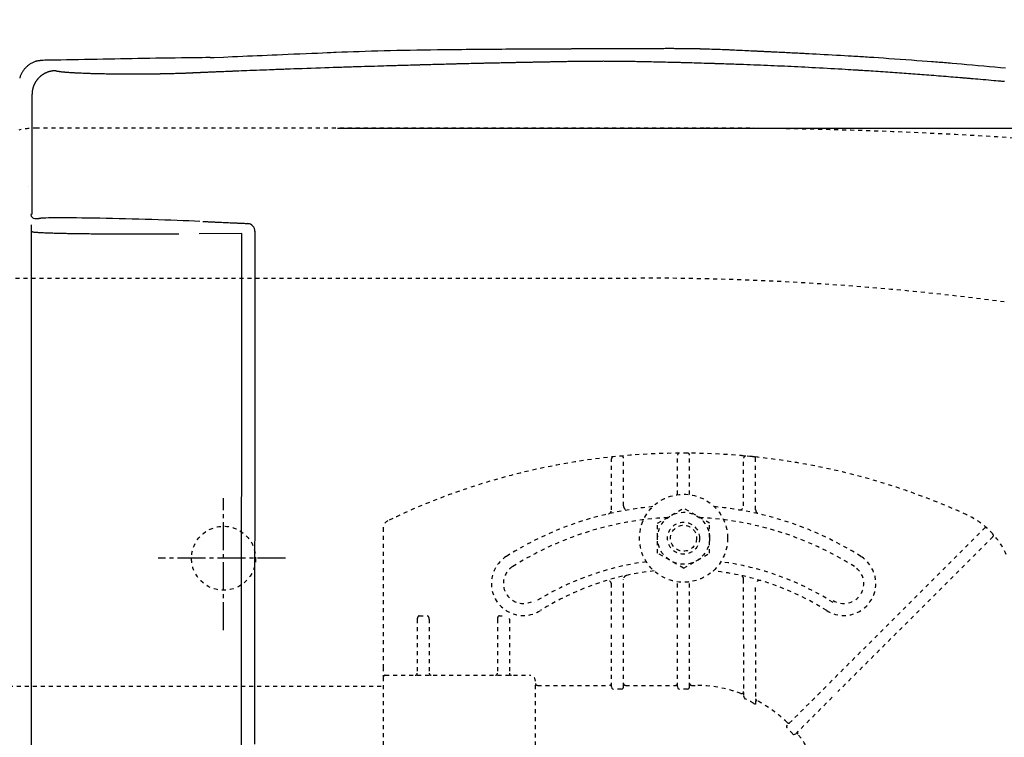
# Model space of a CAD drawing. Extents: x 0 to 2000, y 115 to 2915.
# Drawn here: x 603 to 849, y 2452 to 2632 of the extents above; entities that cross this region are included whole.
import ezdxf

# ---------------------------------------------------------------- set-up
doc = ezdxf.new("R2010")
doc.units = 0
doc.linetypes.add('EXLTYPE2', pattern=[2, 1, -1])
doc.linetypes.add('EXLTYPE3', pattern=[10, 7, -1, 1, -1])
doc.layers.get('0').update_dxf_attribs({"linetype": 'CONTINUOUS'})
doc.layers.get('DEFPOINTS').update_dxf_attribs({"linetype": 'CONTINUOUS'})
doc.layers.add('タンク', color=7, linetype='CONTINUOUS')
doc.layers.add('便器', color=7, linetype='CONTINUOUS')
doc.styles.add('EXCADDIM1', font='monotxt', dxfattribs={"width": 0.84, "bigfont": 'extfont'})
doc.styles.get("Standard").update_dxf_attribs({"font": 'monotxt', "bigfont": 'extfont'})
doc.dimstyles.new('ISO-25', dxfattribs={"dimtxt": 2.5, "dimasz": 2.5, "dimexe": 1.25, "dimexo": 0.625, "dimtad": 1, "dimtxsty": 'STANDARD', "dimcen": 2.5, "dimazin": 3, "dimtfac": 1, "dimtmove": 0, "dimatfit": 3})

# ---------------------------------------------------------------- blocks, each defined once
blk = doc.blocks.new('EX_NORM')
at = {"color": 0, "linetype": 'CONTINUOUS'}
for q in [(-1, 0.1667), (-1, 0), (-1, -0.1667)]:
    blk.add_line((0, 0), q, dxfattribs=at)
blk = doc.blocks.new('*D22')
at = {"layer": 'DEFPOINTS', "color": 0}
for p in [(1124.14, 2719), (394.14, 2427), (1124.14, 2427)]:
    blk.add_point(p, dxfattribs=at)
at = {"layer": 'タンク', "color": 3, "linetype": 'CONTINUOUS'}
for p, q in [((394.14, 2434), (394.14, 2729)), ((1124.14, 2434), (1124.14, 2729)), ((424.14, 2719), (1094.14, 2719))]:
    blk.add_line(p, q, dxfattribs=at)
at = {"layer": 'タンク', "color": 3, "xscale": 30, "yscale": 30, "zscale": 30, "rotation": 180}
blk.add_blockref('EX_NORM', (394.14, 2719), dxfattribs=at)
at = {"layer": 'タンク', "color": 3, "xscale": 30, "yscale": 30, "zscale": 30}
blk.add_blockref('EX_NORM', (1124.14, 2719), dxfattribs=at)
at = {"layer": 'タンク', "color": 2, "insert": (759.14, 2742.5), "char_height": 40, "attachment_point": 5, "style": 'EXCADDIM1'}
blk.add_mtext('730', dxfattribs=at)
blk = doc.blocks.new('*D25')
at = {"layer": 'DEFPOINTS', "color": 0}
for p in [(675.6, 2604.5), (1225, 2604.5), (654.14, 2249.5)]:
    blk.add_point(p, dxfattribs=at)
at = {"layer": 'タンク', "color": 3, "linetype": 'CONTINUOUS'}
for p, q in [((682.6, 2604.5), (1235, 2604.5)), ((1225, 2279.5), (1225, 2574.5)), ((661.14, 2249.5), (1235, 2249.5))]:
    blk.add_line(p, q, dxfattribs=at)
at = {"layer": 'タンク', "color": 3, "xscale": 30, "yscale": 30, "zscale": 30}
for p, rotation in [((1225, 2604.5), 90), ((1225, 2249.5), 270)]:
    blk.add_blockref('EX_NORM', p, dxfattribs=dict(at, rotation=rotation))
at = {"layer": 'タンク', "color": 2, "insert": (1201.5, 2427), "char_height": 40, "attachment_point": 5, "rotation": 90, "style": 'EXCADDIM1'}
blk.add_mtext('355', dxfattribs=at)

msp = doc.modelspace()

# ---------------------------------------------------------------- linework, layer by layer
at = {"layer": '便器', "color": 6, "linetype": 'CONTINUOUS'}
for p, q in [((606.316, 2582.944), (606.316, 2612.932)), ((605.415, 2589.896), (605.411, 2589.896)), ((605.411, 2589.896), (605.415, 2589.896)), ((606.316, 2582.944), (606.038, 2582.884)), ((606.992, 2581.883), (607.993, 2581.854)), ((608.281, 2581.915), (608.007, 2581.856)), ((608.246, 2581.878), (608.519, 2581.937)), ((606.216, 2275.436), (606.216, 2580.279)), ((658.68, 2578.183), (648.089, 2578.049)), ((658.654, 2427), (658.68, 2578.183))]:
    msp.add_line(p, q, dxfattribs=at)
at = {"layer": '便器', "color": 2, "linetype": 'EXLTYPE2'}
msp.add_line((774.145, 2604.5), (607.562, 2604.5), dxfattribs=at)
at = {"layer": '便器', "color": 6, "linetype": 'EXLTYPE2'}
for p, q in [((458.145, 2567), (758.145, 2567)), ((767.517, 2512.897), (767.517, 2522.751)), ((770.517, 2512.897), (770.517, 2522.751)), ((751.017, 2509.077), (751.017, 2521.848)), ((754.017, 2510.079), (754.017, 2522.044)), ((784.563, 2522.542), (783.56, 2522.631)), ((784.017, 2510.079), (784.017, 2522.044)), ((787.572, 2522.238), (786.569, 2522.345)), ((787.017, 2509.077), (787.017, 2521.848)), ((762.523, 2505.756), (769.017, 2509.506)), ((775.511, 2505.756), (769.017, 2509.506)), ((762.523, 2498.244), (762.523, 2505.756)), ((775.511, 2498.244), (775.511, 2505.756)), ((694.017, 2504.565), (694.017, 2469.754)), ((805.442, 2465.8), (844.13, 2504.488)), ((846.251, 2502.367), (807.563, 2463.678)), ((769.017, 2494.494), (762.523, 2498.244)), ((769.017, 2494.494), (775.511, 2498.244)), ((754.017, 2479.706), (754.017, 2491.752)), ((767.517, 2479.706), (767.517, 2491.103)), ((770.517, 2479.706), (770.517, 2491.103)), ((784.017, 2476.673), (784.017, 2491.752)), ((751.017, 2479.706), (751.017, 2490.46)), ((787.017, 2476.673), (787.017, 2490.46)), ((702.517, 2481.754), (702.517, 2468.254)), ((703.017, 2482.604), (705.017, 2482.604)), ((705.517, 2481.754), (705.517, 2468.254)), ((722.517, 2481.754), (722.517, 2468.254)), ((723.017, 2482.604), (723.743, 2482.604)), ((725.517, 2481.754), (725.517, 2468.254)), ((751.017, 2464.858), (751.017, 2478.506)), ((754.017, 2464.858), (754.017, 2478.506)), ((767.517, 2464.858), (767.517, 2478.506)), ((770.517, 2464.858), (770.517, 2478.506)), ((784.017, 2475.472), (784.017, 2462.847)), ((787.017, 2475.472), (787.017, 2460.746)), ((694.017, 2469.754), (694.017, 2467.254)), ((694.017, 2467.254), (694.017, 2455.321)), ((694.517, 2467.754), (730.517, 2467.754)), ((536.502, 2465), (694.017, 2465)), ((732.017, 2388.254), (732.017, 2465.746)), ((732.517, 2465.246), (750.517, 2465.246)), ((753.517, 2464.291), (751.517, 2464.291)), ((754.517, 2465.246), (767.017, 2465.246)), ((770.017, 2464.291), (768.017, 2464.291)), ((771.017, 2465.246), (771.928, 2465.246)), ((804.593, 2464.951), (794.966, 2455.324)), ((796.942, 2453.058), (806.714, 2462.83)), ((694.017, 2455.321), (694.017, 2399.187))]:
    msp.add_line(p, q, dxfattribs=at)
at = {"layer": '便器', "color": 6, "linetype": 'EXLTYPE3'}
for p, q in [((654.145, 2479), (654.145, 2512)), ((654.145, 2479), (654.145, 2512)), ((669.645, 2497), (637.819, 2497))]:
    msp.add_line(p, q, dxfattribs=at)
at = {"layer": '便器', "color": 6, "linetype": 'CONTINUOUS', "flags": 128}
for points in [[(707.575, 2624.09), (707.637, 2624.091), (707.815, 2624.093), (708.096, 2624.096), (708.469, 2624.101), (708.922, 2624.106), (709.444, 2624.112), (710.021, 2624.118), (710.643, 2624.125), (711.298, 2624.132), (711.973, 2624.14), (712.656, 2624.147), (713.68, 2624.158), (714.697, 2624.168), (715.708, 2624.178), (716.714, 2624.188), (717.716, 2624.197), (718.713, 2624.206), (719.708, 2624.215), (720.699, 2624.223), (721.689, 2624.231), (722.678, 2624.238), (723.666, 2624.245), (724.655, 2624.252), (725.642, 2624.258), (726.628, 2624.265), (727.61, 2624.27), (728.588, 2624.276), (729.56, 2624.281), (730.526, 2624.286), (731.485, 2624.291), (732.434, 2624.296), (733.374, 2624.3), (734.303, 2624.304), (734.915, 2624.307), (735.52, 2624.309), (736.116, 2624.312), (736.7, 2624.314), (737.27, 2624.316), (737.824, 2624.318), (738.361, 2624.32), (738.877, 2624.322), (739.371, 2624.324), (739.841, 2624.325), (740.285, 2624.327), (740.497, 2624.327), (740.703, 2624.328), (740.907, 2624.328), (741.11, 2624.329), (741.315, 2624.329), (741.522, 2624.33), (741.736, 2624.33), (741.957, 2624.331), (742.187, 2624.331), (742.429, 2624.332), (742.685, 2624.332), (743.243, 2624.333), (743.854, 2624.334), (744.507, 2624.336), (745.189, 2624.337), (745.891, 2624.338), (746.601, 2624.339), (747.308, 2624.34), (748, 2624.342), (748.667, 2624.343), (749.296, 2624.344), (749.878, 2624.345), (750.148, 2624.345), (750.407, 2624.345), (750.656, 2624.346), (750.9, 2624.346), (751.14, 2624.347), (751.381, 2624.347), (751.624, 2624.348), (751.873, 2624.349), (752.132, 2624.349), (752.402, 2624.35), (752.687, 2624.351), (753.145, 2624.353), (753.634, 2624.355), (754.145, 2624.357), (754.668, 2624.359), (755.195, 2624.362), (755.717, 2624.364), (756.224, 2624.367), (756.707, 2624.369), (757.158, 2624.371), (757.567, 2624.374), (757.926, 2624.376), (758.032, 2624.376), (758.134, 2624.377), (758.231, 2624.378), (758.325, 2624.378), (758.417, 2624.379), (758.508, 2624.379), (758.599, 2624.38), (758.692, 2624.381), (758.788, 2624.381), (758.887, 2624.382), (758.992, 2624.383), (759.219, 2624.384), (759.469, 2624.386), (759.738, 2624.387), (760.024, 2624.389), (760.323, 2624.391), (760.634, 2624.393), (760.954, 2624.395), (761.279, 2624.397), (761.607, 2624.399), (761.935, 2624.401), (762.26, 2624.402), (762.581, 2624.404), (762.898, 2624.406), (763.21, 2624.407), (763.518, 2624.409), (763.822, 2624.41), (764.124, 2624.411), (764.423, 2624.412), (764.721, 2624.413), (765.017, 2624.414), (765.311, 2624.414), (765.606, 2624.414), (765.901, 2624.414), (766.196, 2624.413), (766.492, 2624.412), (766.79, 2624.411), (767.09, 2624.41), (767.392, 2624.408), (767.697, 2624.406), (768.005, 2624.404), (768.318, 2624.402), (768.634, 2624.399), (768.956, 2624.396), (769.282, 2624.392), (769.611, 2624.388), (769.94, 2624.384), (770.266, 2624.38), (770.586, 2624.376), (770.898, 2624.371), (771.198, 2624.367), (771.485, 2624.362), (771.754, 2624.358), (772.005, 2624.353), (772.233, 2624.349), (772.338, 2624.347), (772.438, 2624.345), (772.534, 2624.343), (772.628, 2624.341), (772.719, 2624.338), (772.811, 2624.336), (772.903, 2624.334), (772.998, 2624.331), (773.095, 2624.329), (773.197, 2624.326), (773.304, 2624.323), (773.664, 2624.312), (774.075, 2624.3), (774.529, 2624.286), (775.017, 2624.27), (775.53, 2624.254), (776.059, 2624.237), (776.596, 2624.219), (777.132, 2624.201), (777.658, 2624.182), (778.165, 2624.164), (778.645, 2624.147), (778.946, 2624.135), (779.233, 2624.124), (779.511, 2624.113), (779.781, 2624.102), (780.047, 2624.091), (780.311, 2624.079), (780.577, 2624.068), (780.847, 2624.056), (781.125, 2624.043), (781.413, 2624.03), (781.713, 2624.016), (782.192, 2623.994), (782.698, 2623.97), (783.223, 2623.946), (783.758, 2623.92), (784.293, 2623.895), (784.821, 2623.87), (785.333, 2623.846), (785.819, 2623.823), (786.272, 2623.801), (786.682, 2623.781), (787.041, 2623.764), (787.148, 2623.759), (787.249, 2623.754), (787.345, 2623.75), (787.438, 2623.745), (787.529, 2623.741), (787.617, 2623.736), (787.705, 2623.732), (787.794, 2623.728), (787.884, 2623.723), (787.976, 2623.719), (788.072, 2623.714), (788.276, 2623.704), (788.497, 2623.694), (788.733, 2623.682), (788.982, 2623.67), (789.244, 2623.658), (789.516, 2623.645), (789.798, 2623.631), (790.089, 2623.617), (790.386, 2623.603), (790.688, 2623.588), (790.995, 2623.573), (791.46, 2623.551), (791.929, 2623.528), (792.4, 2623.505), (792.872, 2623.483), (793.341, 2623.46), (793.808, 2623.437), (794.269, 2623.415), (794.722, 2623.392), (795.166, 2623.371), (795.599, 2623.349), (796.019, 2623.329), (796.426, 2623.308), (796.82, 2623.289), (797.204, 2623.269), (797.583, 2623.25), (797.958, 2623.231), (798.332, 2623.212), (798.709, 2623.193), (799.092, 2623.173), (799.482, 2623.152), (799.884, 2623.131), (800.3, 2623.109), (801.179, 2623.062), (802.114, 2623.012), (803.092, 2622.959), (804.101, 2622.904), (805.127, 2622.848), (806.159, 2622.791), (807.185, 2622.734), (808.191, 2622.678), (809.165, 2622.623), (810.095, 2622.569), (810.969, 2622.519), (811.515, 2622.487), (812.037, 2622.456), (812.539, 2622.426), (813.026, 2622.396), (813.505, 2622.366), (813.98, 2622.336), (814.458, 2622.306), (814.943, 2622.274), (815.442, 2622.242), (815.959, 2622.207), (816.501, 2622.171), (817.668, 2622.091), (818.931, 2622.004), (820.269, 2621.91), (821.658, 2621.812), (823.075, 2621.712), (824.5, 2621.61), (825.908, 2621.508), (827.278, 2621.408), (828.587, 2621.312), (829.812, 2621.221), (830.932, 2621.137), (831.447, 2621.098), (831.935, 2621.06), (832.403, 2621.024), (832.857, 2620.988), (833.302, 2620.953), (833.743, 2620.918), (834.188, 2620.881), (834.641, 2620.844), (835.109, 2620.805), (835.597, 2620.763), (836.111, 2620.719), (837.232, 2620.623), (838.458, 2620.516), (839.768, 2620.401), (841.139, 2620.28), (842.548, 2620.154), (843.973, 2620.026), (845.392, 2619.898), (846.781, 2619.772), (848.12, 2619.649), (849.384, 2619.533)], [(608.918, 2621.407), (608.912, 2621.406), (608.897, 2621.404), (608.872, 2621.401), (608.84, 2621.398), (608.8, 2621.393), (608.754, 2621.388), (608.703, 2621.382), (608.648, 2621.375), (608.59, 2621.368), (608.531, 2621.361), (608.47, 2621.354), (608.348, 2621.34), (608.226, 2621.325), (608.105, 2621.31), (607.983, 2621.293), (607.862, 2621.275), (607.741, 2621.255), (607.619, 2621.233), (607.498, 2621.208), (607.377, 2621.18), (607.257, 2621.149), (607.136, 2621.114), (606.951, 2621.052), (606.767, 2620.982), (606.584, 2620.902), (606.403, 2620.815), (606.223, 2620.72), (606.047, 2620.619), (605.873, 2620.511), (605.702, 2620.397), (605.535, 2620.278), (605.373, 2620.155), (605.215, 2620.027), (605.065, 2619.898), (604.92, 2619.766), (604.78, 2619.631), (604.645, 2619.491), (604.514, 2619.349), (604.389, 2619.202), (604.269, 2619.052), (604.153, 2618.898), (604.042, 2618.739), (603.936, 2618.577), (603.835, 2618.411), (603.749, 2618.26), (603.667, 2618.107), (603.589, 2617.951), (603.516, 2617.793), (603.448, 2617.632), (603.384, 2617.471), (603.326, 2617.308), (603.273, 2617.144), (603.226, 2616.98)], [(650.765, 2622.101), (650.765, 2622.101), (650.763, 2622.101), (650.76, 2622.101), (650.756, 2622.101), (650.751, 2622.101), (650.745, 2622.101), (650.739, 2622.101), (650.731, 2622.101), (650.723, 2622.101), (650.714, 2622.101), (650.704, 2622.1), (650.334, 2622.096), (649.697, 2622.088), (648.827, 2622.076), (647.756, 2622.062), (646.514, 2622.046), (645.134, 2622.027), (643.647, 2622.007), (642.085, 2621.986), (640.481, 2621.963), (638.865, 2621.94), (637.27, 2621.916), (635.72, 2621.892), (634.213, 2621.868), (632.739, 2621.844), (631.288, 2621.819), (629.852, 2621.794), (628.42, 2621.769), (626.982, 2621.743), (625.53, 2621.717), (624.053, 2621.689), (622.542, 2621.661), (620.987, 2621.632), (619.457, 2621.604), (617.912, 2621.575), (616.385, 2621.546), (614.912, 2621.519), (613.524, 2621.493), (612.258, 2621.469), (611.146, 2621.448), (610.222, 2621.431), (609.52, 2621.418), (609.074, 2621.41), (608.918, 2621.407)], [(849.118, 2616.089), (848.906, 2616.108), (848.696, 2616.128), (848.484, 2616.147), (848.268, 2616.167), (848.045, 2616.187), (847.812, 2616.208), (847.567, 2616.23), (847.034, 2616.278), (846.452, 2616.33), (845.83, 2616.386), (845.181, 2616.443), (844.515, 2616.503), (843.843, 2616.562), (843.177, 2616.621), (842.528, 2616.678), (841.907, 2616.732), (841.324, 2616.783), (840.792, 2616.83), (840.547, 2616.851), (840.316, 2616.871), (840.095, 2616.89), (839.882, 2616.908), (839.676, 2616.926), (839.473, 2616.943), (839.271, 2616.96), (839.069, 2616.977), (838.863, 2616.995), (838.652, 2617.012), (838.433, 2617.03), (837.966, 2617.069), (837.464, 2617.111), (836.93, 2617.154), (836.369, 2617.2), (835.786, 2617.247), (835.186, 2617.296), (834.573, 2617.346), (833.951, 2617.396), (833.325, 2617.446), (832.7, 2617.496), (832.081, 2617.545), (831.472, 2617.594), (830.872, 2617.641), (830.28, 2617.687), (829.695, 2617.733), (829.117, 2617.778), (828.545, 2617.822), (827.977, 2617.865), (827.412, 2617.908), (826.851, 2617.95), (826.291, 2617.992), (825.732, 2618.033), (825.178, 2618.074), (824.624, 2618.114), (824.067, 2618.154), (823.508, 2618.194), (822.945, 2618.234), (822.378, 2618.274), (821.805, 2618.313), (821.226, 2618.353), (820.639, 2618.394), (820.045, 2618.434), (819.441, 2618.475), (818.832, 2618.516), (818.219, 2618.557), (817.605, 2618.598), (816.998, 2618.638), (816.401, 2618.678), (815.819, 2618.716), (815.259, 2618.753), (814.725, 2618.788), (814.222, 2618.82), (813.755, 2618.85), (813.329, 2618.878), (813.134, 2618.89), (812.949, 2618.902), (812.771, 2618.913), (812.599, 2618.924), (812.431, 2618.934), (812.264, 2618.944), (812.098, 2618.955), (811.929, 2618.965), (811.756, 2618.975), (811.577, 2618.986), (811.391, 2618.997), (810.777, 2619.034), (810.086, 2619.074), (809.327, 2619.118), (808.51, 2619.166), (807.645, 2619.215), (806.741, 2619.267), (805.809, 2619.319), (804.859, 2619.372), (803.901, 2619.426), (802.944, 2619.478), (801.998, 2619.529), (801.083, 2619.578), (800.186, 2619.626), (799.304, 2619.671), (798.436, 2619.716), (797.577, 2619.759), (796.726, 2619.8), (795.88, 2619.841), (795.037, 2619.881), (794.192, 2619.92), (793.345, 2619.958), (792.491, 2619.995), (791.649, 2620.032), (790.801, 2620.067), (789.947, 2620.102), (789.091, 2620.137), (788.233, 2620.171), (787.375, 2620.205), (786.52, 2620.238), (785.668, 2620.27), (784.821, 2620.302), (783.981, 2620.333), (783.15, 2620.363), (782.607, 2620.383), (782.07, 2620.402), (781.541, 2620.421), (781.022, 2620.439), (780.516, 2620.457), (780.023, 2620.474), (779.546, 2620.491), (779.087, 2620.506), (778.648, 2620.521), (778.23, 2620.535), (777.836, 2620.548), (777.649, 2620.555), (777.467, 2620.561), (777.287, 2620.566), (777.108, 2620.572), (776.928, 2620.578), (776.745, 2620.584), (776.556, 2620.59), (776.361, 2620.596), (776.158, 2620.602), (775.944, 2620.608), (775.717, 2620.615), (775.228, 2620.63), (774.693, 2620.646), (774.123, 2620.663), (773.527, 2620.681), (772.916, 2620.699), (772.3, 2620.717), (771.69, 2620.735), (771.095, 2620.752), (770.525, 2620.769), (769.991, 2620.784), (769.504, 2620.798), (769.281, 2620.804), (769.07, 2620.81), (768.868, 2620.815), (768.672, 2620.821), (768.479, 2620.826), (768.288, 2620.831), (768.096, 2620.836), (767.9, 2620.841), (767.697, 2620.847), (767.486, 2620.852), (767.263, 2620.858), (766.779, 2620.87), (766.25, 2620.883), (765.684, 2620.897), (765.092, 2620.911), (764.484, 2620.926), (763.869, 2620.941), (763.256, 2620.956), (762.656, 2620.97), (762.079, 2620.983), (761.533, 2620.996), (761.029, 2621.008), (760.795, 2621.013), (760.572, 2621.018), (760.357, 2621.023), (760.146, 2621.028), (759.938, 2621.032), (759.73, 2621.036), (759.519, 2621.041), (759.304, 2621.045), (759.08, 2621.049), (758.847, 2621.053), (758.6, 2621.058), (758.205, 2621.065), (757.783, 2621.072), (757.343, 2621.079), (756.892, 2621.086), (756.437, 2621.093), (755.988, 2621.1), (755.551, 2621.107), (755.134, 2621.113), (754.746, 2621.119), (754.394, 2621.124), (754.085, 2621.128), (753.994, 2621.129), (753.907, 2621.13), (753.823, 2621.131), (753.741, 2621.132), (753.66, 2621.133), (753.579, 2621.134), (753.496, 2621.135), (753.411, 2621.136), (753.321, 2621.137), (753.226, 2621.138), (753.125, 2621.139), (752.901, 2621.141), (752.651, 2621.143), (752.381, 2621.145), (752.097, 2621.147), (751.803, 2621.15), (751.504, 2621.152), (751.207, 2621.154), (750.917, 2621.156), (750.637, 2621.158), (750.375, 2621.159), (750.135, 2621.161), (750.024, 2621.161), (749.919, 2621.162), (749.819, 2621.162), (749.721, 2621.163), (749.626, 2621.163), (749.531, 2621.163), (749.435, 2621.163), (749.338, 2621.163), (749.237, 2621.163), (749.132, 2621.164), (749.022, 2621.164), (748.782, 2621.163), (748.521, 2621.163), (748.242, 2621.163), (747.95, 2621.162), (747.652, 2621.162), (747.351, 2621.161), (747.052, 2621.16), (746.761, 2621.159), (746.482, 2621.158), (746.221, 2621.157), (745.983, 2621.156), (745.874, 2621.156), (745.77, 2621.155), (745.671, 2621.155), (745.575, 2621.154), (745.481, 2621.154), (745.387, 2621.153), (745.293, 2621.152), (745.197, 2621.151), (745.098, 2621.15), (744.994, 2621.149), (744.885, 2621.148), (744.65, 2621.146), (744.393, 2621.143), (744.119, 2621.14), (743.833, 2621.137), (743.539, 2621.133), (743.244, 2621.129), (742.951, 2621.126), (742.665, 2621.122), (742.392, 2621.119), (742.136, 2621.115), (741.902, 2621.112), (741.795, 2621.111), (741.694, 2621.109), (741.597, 2621.108), (741.503, 2621.106), (741.41, 2621.105), (741.319, 2621.104), (741.226, 2621.102), (741.132, 2621.101), (741.035, 2621.099), (740.933, 2621.097), (740.826, 2621.095), (740.595, 2621.091), (740.342, 2621.087), (740.073, 2621.082), (739.792, 2621.077), (739.504, 2621.072), (739.213, 2621.067), (738.925, 2621.062), (738.644, 2621.057), (738.375, 2621.052), (738.123, 2621.047), (737.893, 2621.043), (737.789, 2621.041), (737.689, 2621.039), (737.595, 2621.037), (737.504, 2621.036), (737.415, 2621.034), (737.328, 2621.032), (737.242, 2621.031), (737.155, 2621.029), (737.066, 2621.027), (736.976, 2621.025), (736.882, 2621.023), (736.683, 2621.019), (736.468, 2621.015), (736.241, 2621.011), (736.002, 2621.006), (735.753, 2621.001), (735.497, 2620.996), (735.236, 2620.991), (734.971, 2620.985), (734.704, 2620.98), (734.438, 2620.975), (734.174, 2620.969), (733.915, 2620.964), (733.66, 2620.959), (733.408, 2620.954), (733.159, 2620.949), (732.913, 2620.945), (732.67, 2620.94), (732.428, 2620.935), (732.188, 2620.93), (731.949, 2620.926), (731.711, 2620.921), (731.473, 2620.916), (731.235, 2620.911), (730.997, 2620.907), (730.758, 2620.902), (730.517, 2620.897), (730.275, 2620.893), (730.031, 2620.888), (729.785, 2620.883), (729.536, 2620.878), (729.284, 2620.873), (729.028, 2620.868), (728.768, 2620.863), (728.504, 2620.858), (728.237, 2620.852), (727.971, 2620.847), (727.707, 2620.842), (727.447, 2620.837), (727.195, 2620.832), (726.951, 2620.827), (726.719, 2620.822), (726.5, 2620.818), (726.297, 2620.814), (726.112, 2620.81), (726.027, 2620.808), (725.946, 2620.807), (725.867, 2620.805), (725.792, 2620.804), (725.717, 2620.802), (725.643, 2620.8), (725.568, 2620.799), (725.491, 2620.797), (725.412, 2620.796), (725.329, 2620.794), (725.242, 2620.792), (724.95, 2620.786), (724.616, 2620.779), (724.247, 2620.772), (723.853, 2620.763), (723.438, 2620.755), (723.012, 2620.746), (722.582, 2620.737), (722.154, 2620.728), (721.737, 2620.719), (721.337, 2620.71), (720.962, 2620.702), (720.729, 2620.697), (720.508, 2620.693), (720.296, 2620.688), (720.092, 2620.683), (719.893, 2620.679), (719.696, 2620.675), (719.499, 2620.67), (719.299, 2620.666), (719.095, 2620.661), (718.883, 2620.656), (718.662, 2620.651), (718.186, 2620.64), (717.672, 2620.628), (717.127, 2620.615), (716.561, 2620.602), (715.983, 2620.588), (715.403, 2620.574), (714.829, 2620.56), (714.271, 2620.546), (713.738, 2620.533), (713.239, 2620.521), (712.783, 2620.509), (712.574, 2620.504), (712.376, 2620.499), (712.186, 2620.494), (712.001, 2620.489), (711.821, 2620.485), (711.641, 2620.48), (711.46, 2620.475), (711.276, 2620.47), (711.086, 2620.465), (710.887, 2620.46), (710.678, 2620.454), (710.224, 2620.442), (709.728, 2620.428), (709.2, 2620.414), (708.647, 2620.399), (708.081, 2620.383), (707.51, 2620.367), (706.943, 2620.352), (706.391, 2620.337), (705.863, 2620.322), (705.368, 2620.308), (704.915, 2620.296), (704.708, 2620.29), (704.511, 2620.284), (704.322, 2620.279), (704.14, 2620.274), (703.96, 2620.269), (703.782, 2620.264), (703.603, 2620.259), (703.42, 2620.253), (703.232, 2620.248), (703.035, 2620.242), (702.827, 2620.236), (702.376, 2620.223), (701.884, 2620.209), (701.36, 2620.194), (700.813, 2620.178), (700.255, 2620.162), (699.695, 2620.146), (699.142, 2620.129), (698.608, 2620.114), (698.101, 2620.099), (697.631, 2620.085), (697.209, 2620.073), (697.019, 2620.068), (696.841, 2620.062), (696.672, 2620.057), (696.511, 2620.053), (696.355, 2620.048), (696.203, 2620.044), (696.05, 2620.039), (695.896, 2620.034), (695.738, 2620.03), (695.574, 2620.025), (695.402, 2620.02), (694.824, 2620.002), (694.164, 2619.982), (693.436, 2619.961), (692.656, 2619.937), (691.837, 2619.912), (690.995, 2619.886), (690.145, 2619.86), (689.3, 2619.835), (688.476, 2619.809), (687.687, 2619.785), (686.948, 2619.762), (686.49, 2619.748), (686.056, 2619.734), (685.641, 2619.721), (685.24, 2619.708), (684.848, 2619.696), (684.462, 2619.683), (684.075, 2619.671), (683.684, 2619.658), (683.283, 2619.645), (682.867, 2619.631), (682.433, 2619.616), (681.502, 2619.585), (680.495, 2619.551), (679.427, 2619.515), (678.317, 2619.477), (677.182, 2619.438), (676.038, 2619.398), (674.902, 2619.359), (673.793, 2619.321), (672.727, 2619.283), (671.722, 2619.248), (670.793, 2619.215), (670.365, 2619.2), (669.955, 2619.185), (669.56, 2619.171), (669.173, 2619.157), (668.792, 2619.143), (668.41, 2619.129), (668.023, 2619.115), (667.627, 2619.1), (667.217, 2619.085), (666.788, 2619.069), (666.336, 2619.052), (665.613, 2619.025), (664.842, 2618.995), (664.035, 2618.965), (663.208, 2618.933), (662.374, 2618.901), (661.546, 2618.869), (660.739, 2618.838), (659.967, 2618.808), (659.243, 2618.78), (658.582, 2618.754), (657.997, 2618.732), (657.821, 2618.725), (657.653, 2618.718), (657.49, 2618.712), (657.331, 2618.706), (657.171, 2618.699), (657.01, 2618.693), (656.845, 2618.686), (656.673, 2618.679), (656.492, 2618.672), (656.299, 2618.664), (656.094, 2618.656), (655.757, 2618.642), (655.392, 2618.628), (655.006, 2618.612), (654.606, 2618.595), (654.2, 2618.579), (653.795, 2618.562), (653.397, 2618.546), (653.016, 2618.53), (652.657, 2618.515), (652.328, 2618.502), (652.037, 2618.49), (651.95, 2618.486), (651.866, 2618.483), (651.785, 2618.479), (651.706, 2618.476), (651.626, 2618.473), (651.546, 2618.469), (651.464, 2618.466), (651.378, 2618.462), (651.288, 2618.458), (651.193, 2618.454), (651.091, 2618.45), (650.922, 2618.443), (650.739, 2618.435), (650.546, 2618.427), (650.346, 2618.418), (650.142, 2618.41), (649.938, 2618.401), (649.739, 2618.392), (649.547, 2618.384), (649.367, 2618.376), (649.202, 2618.369), (649.056, 2618.363), (649.012, 2618.361), (648.97, 2618.359), (648.929, 2618.358), (648.889, 2618.356), (648.849, 2618.354), (648.808, 2618.352), (648.767, 2618.351), (648.724, 2618.349), (648.679, 2618.347), (648.63, 2618.345), (648.579, 2618.342), (648.494, 2618.339), (648.402, 2618.335), (648.305, 2618.33), (648.204, 2618.326), (648.102, 2618.321), (648, 2618.317), (647.9, 2618.312), (647.804, 2618.308), (647.714, 2618.304), (647.631, 2618.301), (647.558, 2618.297), (647.536, 2618.296), (647.515, 2618.296), (647.494, 2618.295), (647.474, 2618.294), (647.454, 2618.293), (647.434, 2618.292), (647.414, 2618.291), (647.392, 2618.29), (647.369, 2618.289), (647.345, 2618.288), (647.32, 2618.287), (647.275, 2618.285), (647.227, 2618.283), (647.175, 2618.28), (647.122, 2618.278), (647.068, 2618.275), (647.013, 2618.273), (646.96, 2618.271), (646.908, 2618.268), (646.86, 2618.266), (646.815, 2618.264), (646.776, 2618.262), (646.764, 2618.262), (646.752, 2618.261), (646.741, 2618.261), (646.73, 2618.26), (646.719, 2618.26), (646.708, 2618.259), (646.697, 2618.259), (646.685, 2618.258), (646.672, 2618.258), (646.659, 2618.257), (646.645, 2618.256), (646.622, 2618.255), (646.596, 2618.254), (646.569, 2618.253), (646.542, 2618.252), (646.513, 2618.25), (646.485, 2618.249), (646.458, 2618.248), (646.432, 2618.246), (646.407, 2618.245), (646.385, 2618.244), (646.365, 2618.243), (646.359, 2618.243), (646.354, 2618.243), (646.348, 2618.243), (646.343, 2618.242), (646.338, 2618.242), (646.333, 2618.242), (646.328, 2618.242), (646.322, 2618.241), (646.317, 2618.241), (646.311, 2618.241), (646.304, 2618.24), (646.29, 2618.24), (646.274, 2618.239), (646.256, 2618.238), (646.238, 2618.237), (646.219, 2618.236), (646.199, 2618.236), (646.179, 2618.235), (646.16, 2618.234), (646.141, 2618.233), (646.122, 2618.232), (646.105, 2618.231), (646.096, 2618.231), (646.088, 2618.23), (646.08, 2618.23), (646.072, 2618.229), (646.064, 2618.229), (646.057, 2618.229), (646.049, 2618.228), (646.04, 2618.228), (646.032, 2618.228), (646.023, 2618.227), (646.014, 2618.227), (646.004, 2618.226), (645.995, 2618.226), (645.985, 2618.225), (645.976, 2618.225), (645.967, 2618.224), (645.959, 2618.224), (645.952, 2618.224), (645.945, 2618.223), (645.941, 2618.223), (645.938, 2618.223), (645.937, 2618.223)], [(650.762, 2622.101), (651.795, 2622.145), (654.124, 2622.245), (656.339, 2622.34), (657.651, 2622.396), (658.918, 2622.45), (660.152, 2622.502), (661.364, 2622.554), (662.567, 2622.606), (663.773, 2622.657), (664.993, 2622.709), (666.24, 2622.762), (667.526, 2622.817), (668.862, 2622.874), (670.261, 2622.933), (671.726, 2622.996), (673.229, 2623.059), (674.731, 2623.123), (676.197, 2623.186), (677.588, 2623.245), (678.867, 2623.299), (679.998, 2623.347), (680.942, 2623.387), (681.662, 2623.418), (682.122, 2623.437), (682.283, 2623.444)], [(612.158, 2618.802), (612.154, 2618.802), (612.142, 2618.802), (612.124, 2618.802), (612.101, 2618.802), (612.073, 2618.802), (612.041, 2618.801), (612.007, 2618.801), (611.971, 2618.8), (611.934, 2618.799), (611.897, 2618.798), (611.862, 2618.797), (611.826, 2618.796), (611.793, 2618.794), (611.761, 2618.792), (611.731, 2618.79), (611.701, 2618.788), (611.672, 2618.785), (611.643, 2618.783), (611.614, 2618.779), (611.584, 2618.776), (611.554, 2618.772), (611.523, 2618.768), (611.454, 2618.758), (611.381, 2618.746), (611.304, 2618.733), (611.225, 2618.719), (611.145, 2618.705), (611.065, 2618.689), (610.986, 2618.674), (610.909, 2618.659), (610.836, 2618.643), (610.768, 2618.628), (610.705, 2618.614), (610.675, 2618.607), (610.647, 2618.6), (610.621, 2618.593), (610.595, 2618.586), (610.569, 2618.579), (610.544, 2618.572), (610.519, 2618.565), (610.494, 2618.557), (610.468, 2618.548), (610.441, 2618.539), (610.412, 2618.529), (610.349, 2618.507), (610.281, 2618.481), (610.208, 2618.454), (610.132, 2618.425), (610.055, 2618.394), (609.977, 2618.362), (609.899, 2618.331), (609.824, 2618.3), (609.752, 2618.269), (609.685, 2618.24), (609.623, 2618.212), (609.595, 2618.199), (609.567, 2618.186), (609.541, 2618.174), (609.516, 2618.162), (609.492, 2618.149), (609.468, 2618.137), (609.444, 2618.124), (609.419, 2618.11), (609.394, 2618.096), (609.368, 2618.081), (609.341, 2618.065), (609.282, 2618.03), (609.218, 2617.99), (609.15, 2617.947), (609.079, 2617.902), (609.007, 2617.855), (608.934, 2617.807), (608.863, 2617.759), (608.793, 2617.712), (608.727, 2617.666), (608.665, 2617.622), (608.608, 2617.582), (608.582, 2617.563), (608.557, 2617.545), (608.534, 2617.527), (608.511, 2617.509), (608.49, 2617.492), (608.468, 2617.474), (608.447, 2617.456), (608.425, 2617.438), (608.403, 2617.418), (608.38, 2617.398), (608.356, 2617.376), (608.305, 2617.329), (608.249, 2617.276), (608.191, 2617.219), (608.13, 2617.16), (608.068, 2617.099), (608.006, 2617.036), (607.945, 2616.974), (607.886, 2616.913), (607.829, 2616.854), (607.777, 2616.798), (607.73, 2616.747), (607.708, 2616.723), (607.688, 2616.7), (607.669, 2616.678), (607.65, 2616.656), (607.632, 2616.634), (607.615, 2616.613), (607.597, 2616.591), (607.58, 2616.568), (607.562, 2616.544), (607.544, 2616.52), (607.525, 2616.493), (607.485, 2616.437), (607.442, 2616.375), (607.396, 2616.308), (607.349, 2616.238), (607.302, 2616.166), (607.254, 2616.093), (607.207, 2616.021), (607.162, 2615.95), (607.12, 2615.881), (607.08, 2615.817), (607.045, 2615.758), (607.029, 2615.73), (607.014, 2615.704), (607, 2615.679), (606.987, 2615.655), (606.974, 2615.631), (606.961, 2615.606), (606.949, 2615.582), (606.937, 2615.557), (606.924, 2615.531), (606.912, 2615.503), (606.899, 2615.474), (606.872, 2615.413), (606.843, 2615.345), (606.812, 2615.273), (606.781, 2615.197), (606.75, 2615.12), (606.719, 2615.041), (606.688, 2614.963), (606.659, 2614.887), (606.632, 2614.814), (606.607, 2614.745), (606.585, 2614.682), (606.575, 2614.654), (606.566, 2614.627), (606.557, 2614.6), (606.549, 2614.575), (606.542, 2614.55), (606.535, 2614.525), (606.528, 2614.499), (606.521, 2614.473), (606.514, 2614.447), (606.508, 2614.418), (606.501, 2614.389), (606.487, 2614.326), (606.472, 2614.257), (606.457, 2614.184), (606.441, 2614.107), (606.426, 2614.028), (606.411, 2613.947), (606.397, 2613.867), (606.383, 2613.788), (606.371, 2613.711), (606.359, 2613.637), (606.349, 2613.569), (606.345, 2613.537), (606.341, 2613.507), (606.338, 2613.477), (606.335, 2613.448), (606.332, 2613.419), (606.33, 2613.39), (606.327, 2613.36), (606.325, 2613.329), (606.324, 2613.297), (606.322, 2613.264), (606.321, 2613.229), (606.32, 2613.193), (606.319, 2613.156), (606.318, 2613.119), (606.318, 2613.083), (606.317, 2613.048), (606.317, 2613.017), (606.317, 2612.989), (606.316, 2612.965), (606.316, 2612.947), (606.316, 2612.936), (606.316, 2612.932)], [(645.943, 2618.223), (645.926, 2618.222), (645.88, 2618.22), (645.807, 2618.217), (645.712, 2618.213), (645.598, 2618.208), (645.469, 2618.202), (645.329, 2618.196), (645.181, 2618.19), (645.029, 2618.184), (644.878, 2618.177), (644.73, 2618.171), (644.571, 2618.165), (644.42, 2618.159), (644.275, 2618.153), (644.136, 2618.148), (644, 2618.143), (643.867, 2618.139), (643.734, 2618.134), (643.6, 2618.13), (643.465, 2618.125), (643.326, 2618.121), (643.182, 2618.117), (642.859, 2618.107), (642.514, 2618.098), (642.151, 2618.088), (641.777, 2618.078), (641.396, 2618.068), (641.014, 2618.058), (640.638, 2618.049), (640.271, 2618.04), (639.921, 2618.031), (639.592, 2618.024), (639.29, 2618.017), (639.141, 2618.014), (639, 2618.011), (638.865, 2618.008), (638.734, 2618.005), (638.606, 2618.003), (638.479, 2618.001), (638.351, 2617.999), (638.221, 2617.996), (638.087, 2617.994), (637.947, 2617.992), (637.8, 2617.99), (637.475, 2617.986), (637.119, 2617.981), (636.74, 2617.977), (636.343, 2617.972), (635.937, 2617.968), (635.527, 2617.963), (635.121, 2617.959), (634.725, 2617.955), (634.346, 2617.952), (633.991, 2617.949), (633.666, 2617.946), (633.516, 2617.945), (633.374, 2617.944), (633.238, 2617.943), (633.106, 2617.942), (632.976, 2617.942), (632.848, 2617.941), (632.718, 2617.941), (632.586, 2617.941), (632.45, 2617.94), (632.307, 2617.94), (632.157, 2617.94), (631.83, 2617.94), (631.471, 2617.941), (631.088, 2617.941), (630.688, 2617.942), (630.278, 2617.943), (629.864, 2617.945), (629.454, 2617.946), (629.055, 2617.948), (628.673, 2617.949), (628.316, 2617.951), (627.989, 2617.953), (627.845, 2617.954), (627.708, 2617.955), (627.576, 2617.956), (627.449, 2617.957), (627.323, 2617.958), (627.199, 2617.959), (627.073, 2617.961), (626.945, 2617.962), (626.812, 2617.964), (626.673, 2617.966), (626.527, 2617.968), (626.224, 2617.972), (625.895, 2617.978), (625.543, 2617.983), (625.177, 2617.989), (624.802, 2617.996), (624.424, 2618.002), (624.05, 2618.009), (623.685, 2618.016), (623.336, 2618.023), (623.01, 2618.03), (622.711, 2618.036), (622.581, 2618.039), (622.457, 2618.041), (622.338, 2618.044), (622.222, 2618.047), (622.108, 2618.05), (621.994, 2618.053), (621.879, 2618.056), (621.762, 2618.06), (621.64, 2618.063), (621.513, 2618.067), (621.379, 2618.071), (621.121, 2618.08), (620.84, 2618.089), (620.543, 2618.099), (620.234, 2618.11), (619.919, 2618.121), (619.602, 2618.133), (619.289, 2618.144), (618.984, 2618.156), (618.693, 2618.167), (618.42, 2618.178), (618.172, 2618.188), (618.069, 2618.193), (617.97, 2618.197), (617.875, 2618.201), (617.782, 2618.206), (617.691, 2618.21), (617.599, 2618.215), (617.507, 2618.219), (617.412, 2618.224), (617.313, 2618.23), (617.21, 2618.236), (617.1, 2618.242), (616.904, 2618.254), (616.693, 2618.266), (616.47, 2618.28), (616.238, 2618.295), (616.002, 2618.31), (615.766, 2618.326), (615.533, 2618.341), (615.308, 2618.357), (615.093, 2618.372), (614.893, 2618.386), (614.712, 2618.4), (614.644, 2618.405), (614.579, 2618.41), (614.516, 2618.416), (614.455, 2618.421), (614.394, 2618.426), (614.332, 2618.432), (614.27, 2618.438), (614.205, 2618.445), (614.138, 2618.452), (614.067, 2618.46), (613.991, 2618.468), (613.872, 2618.482), (613.744, 2618.498), (613.609, 2618.514), (613.469, 2618.532), (613.328, 2618.55), (613.187, 2618.569), (613.048, 2618.589), (612.914, 2618.608), (612.787, 2618.627), (612.669, 2618.646), (612.563, 2618.664), (612.532, 2618.67), (612.502, 2618.676), (612.473, 2618.682), (612.446, 2618.688), (612.418, 2618.694), (612.391, 2618.702), (612.364, 2618.71), (612.338, 2618.719), (612.311, 2618.729), (612.283, 2618.74), (612.255, 2618.753), (612.242, 2618.759), (612.229, 2618.765), (612.217, 2618.771), (612.205, 2618.777), (612.194, 2618.783), (612.184, 2618.788), (612.175, 2618.793), (612.168, 2618.797), (612.162, 2618.8), (612.159, 2618.802), (612.158, 2618.802)], [(608.246, 2581.878), (608.206, 2581.87), (608.007, 2581.856)], [(608.519, 2581.937), (608.479, 2581.929), (608.281, 2581.915)], [(648.931, 2581.159), (648.952, 2581.158), (649.013, 2581.155), (649.109, 2581.15), (649.235, 2581.144), (649.385, 2581.137), (649.555, 2581.129), (649.739, 2581.121), (649.933, 2581.112), (650.132, 2581.102), (650.331, 2581.093), (650.524, 2581.084), (650.718, 2581.075), (650.903, 2581.067), (651.08, 2581.059), (651.251, 2581.051), (651.417, 2581.043), (651.58, 2581.036), (651.743, 2581.029), (651.906, 2581.022), (652.072, 2581.014), (652.242, 2581.006), (652.419, 2580.999), (652.792, 2580.982), (653.191, 2580.964), (653.609, 2580.945), (654.042, 2580.926), (654.484, 2580.906), (654.928, 2580.886), (655.369, 2580.867), (655.801, 2580.847), (656.218, 2580.829), (656.615, 2580.811), (656.986, 2580.795), (657.162, 2580.787), (657.331, 2580.779), (657.496, 2580.772), (657.658, 2580.765), (657.82, 2580.757), (657.982, 2580.75), (658.148, 2580.743), (658.319, 2580.735), (658.496, 2580.727), (658.681, 2580.719), (658.877, 2580.711), (659.086, 2580.701), (659.3, 2580.692), (659.516, 2580.682), (659.728, 2580.673), (659.929, 2580.664), (660.115, 2580.656), (660.279, 2580.649), (660.417, 2580.642), (660.522, 2580.638), (660.59, 2580.635), (660.613, 2580.634)], [(642.999, 2578.001), (642.984, 2578.001), (642.942, 2578.001), (642.875, 2578), (642.786, 2578), (642.677, 2577.999), (642.553, 2577.999), (642.415, 2577.998), (642.266, 2577.997), (642.109, 2577.996), (641.947, 2577.995), (641.782, 2577.994), (641.452, 2577.993), (641.123, 2577.991), (640.794, 2577.989), (640.465, 2577.987), (640.135, 2577.986), (639.804, 2577.984), (639.471, 2577.982), (639.136, 2577.981), (638.798, 2577.979), (638.457, 2577.978), (638.112, 2577.977), (637.551, 2577.975), (636.981, 2577.973), (636.404, 2577.972), (635.82, 2577.971), (635.232, 2577.97), (634.64, 2577.969), (634.048, 2577.968), (633.456, 2577.968), (632.865, 2577.968), (632.278, 2577.968), (631.696, 2577.969), (631.13, 2577.969), (630.568, 2577.97), (630.013, 2577.971), (629.461, 2577.972), (628.914, 2577.973), (628.37, 2577.975), (627.829, 2577.977), (627.291, 2577.979), (626.753, 2577.981), (626.217, 2577.983), (625.681, 2577.986), (625.174, 2577.989), (624.667, 2577.992), (624.16, 2577.995), (623.653, 2577.999), (623.145, 2578.002), (622.638, 2578.006), (622.13, 2578.011), (621.623, 2578.015), (621.116, 2578.02), (620.609, 2578.025), (620.102, 2578.031), (619.654, 2578.036), (619.206, 2578.041), (618.759, 2578.047), (618.311, 2578.053), (617.864, 2578.059), (617.416, 2578.065), (616.969, 2578.072), (616.522, 2578.08), (616.074, 2578.087), (615.627, 2578.095), (615.179, 2578.103), (614.809, 2578.111), (614.439, 2578.118), (614.069, 2578.126), (613.698, 2578.134), (613.328, 2578.143), (612.958, 2578.152), (612.588, 2578.162), (612.219, 2578.172), (611.849, 2578.182), (611.48, 2578.193), (611.111, 2578.205), (610.839, 2578.213), (610.567, 2578.223), (610.295, 2578.232), (610.023, 2578.243), (609.749, 2578.253), (609.475, 2578.265), (609.199, 2578.277), (608.922, 2578.29), (608.644, 2578.304), (608.363, 2578.318), (608.081, 2578.334), (607.906, 2578.344), (607.732, 2578.354), (607.561, 2578.365), (607.395, 2578.377), (607.235, 2578.389), (607.084, 2578.402), (606.944, 2578.415), (606.817, 2578.43), (606.703, 2578.445), (606.607, 2578.461), (606.528, 2578.478), (606.519, 2578.481), (606.51, 2578.483), (606.501, 2578.486), (606.491, 2578.488), (606.482, 2578.491), (606.472, 2578.494), (606.461, 2578.498), (606.45, 2578.502), (606.437, 2578.506), (606.423, 2578.511), (606.408, 2578.516), (606.401, 2578.518), (606.394, 2578.521), (606.386, 2578.523), (606.379, 2578.526), (606.373, 2578.528), (606.367, 2578.53), (606.361, 2578.532), (606.357, 2578.533), (606.353, 2578.534), (606.351, 2578.535), (606.35, 2578.535)], [(661.931, 2578.723), (661.931, 2578.533), (661.931, 2577.986), (661.931, 2577.115), (661.93, 2575.951), (661.93, 2574.528), (661.929, 2572.878), (661.929, 2571.035), (661.928, 2569.03), (661.927, 2566.896), (661.927, 2564.665), (661.926, 2562.372), (661.924, 2557.482), (661.923, 2552.471), (661.921, 2547.351), (661.92, 2542.137), (661.918, 2536.84), (661.917, 2531.474), (661.915, 2526.051), (661.914, 2520.585), (661.912, 2515.088), (661.911, 2509.573), (661.91, 2504.053), (661.909, 2498.541), (661.908, 2493.045), (661.908, 2487.571), (661.907, 2482.128), (661.906, 2476.723), (661.906, 2471.363), (661.906, 2466.055), (661.905, 2460.808), (661.905, 2455.629), (661.905, 2450.525)]]:
    msp.add_lwpolyline(points, dxfattribs=at)
at = {"layer": '便器', "color": 6, "linetype": 'EXLTYPE2', "flags": 128}
for points in [[(751.017, 2464.858), (751.086, 2464.572), (751.242, 2464.386), (751.46, 2464.295), (751.517, 2464.291)], [(753.517, 2464.291), (753.736, 2464.349), (753.924, 2464.53), (754.015, 2464.807), (754.017, 2464.858)], [(767.517, 2464.858), (767.586, 2464.572), (767.742, 2464.386), (767.96, 2464.295), (768.017, 2464.291)], [(770.017, 2464.291), (770.258, 2464.362), (770.432, 2464.544), (770.516, 2464.829), (770.517, 2464.858)], [(784.517, 2461.822), (784.262, 2462.142), (784.08, 2462.52), (784.021, 2462.77), (784.017, 2462.847)], [(787.017, 2460.746), (786.992, 2460.591), (786.943, 2460.525), (786.877, 2460.504), (786.788, 2460.526), (786.624, 2460.642), (786.517, 2460.755)], [(794.92, 2454.571), (794.799, 2454.809), (794.817, 2455.084), (794.966, 2455.324)], [(796.942, 2453.058), (796.728, 2452.923), (796.502, 2452.913), (796.32, 2453.013), (796.26, 2453.083)]]:
    msp.add_lwpolyline(points, dxfattribs=at)
at = {"layer": '便器', "color": 6, "linetype": 'EXLTYPE2'}
for centre, radius in [((769.017, 2502), 11), ((769.017, 2502), 6.5), ((769.017, 2502), 4), ((654.145, 2497), 8), ((769.017, 2502), 3.25)]:
    msp.add_circle(centre, radius, dxfattribs=at)
at = {"layer": '便器', "color": 2, "linetype": 'EXLTYPE2'}
for centre, radius, start, end in [((607.562, 2584.5), 20, 90, 103.09837), ((774.145, 1404.5), 1200, 82.004546, 90)]:
    msp.add_arc(centre, radius, start, end, dxfattribs=at)
at = {"layer": '便器', "color": 6, "linetype": 'CONTINUOUS'}
for centre, radius, start, end in [((607.038, 2582.884), 1, 180.01079, 268.19237), ((660.023, 2578.671), 1.961, 358.78613, 86.39556)]:
    msp.add_arc(centre, radius, start, end, dxfattribs=at)
at = {"layer": '便器', "color": 6, "linetype": 'EXLTYPE2'}
for centre, radius, start, end in [((758.145, 1867), 700, 82.533351, 90), ((769.017, 2353.254), 170, 65.41635, 115.755), ((768.017, 2522.751), 0.5, 90.33804, 180.00001), ((770.017, 2522.751), 0.5, 0.00001, 89.66196), ((751.517, 2521.848), 0.5, 95.92606, 180.00001), ((753.517, 2522.044), 0.5, 0.00001, 95.24676), ((784.517, 2522.044), 0.5, 84.75324, 180.00001), ((769.017, 2353.254), 170, 84.07394, 84.75324), ((786.517, 2521.848), 0.5, 0.00001, 84.07394), ((769.017, 2427.254), 83, 95.29129, 122.23095), ((750.017, 2509.077), 1, 283.07289, 0), ((755.017, 2510.079), 1, 180.00001, 279.59409), ((769.017, 2427.254), 83, 57.76905, 84.70871), ((783.017, 2510.079), 1, 260.40593, 0), ((788.017, 2509.077), 1, 180, 256.92711), ((696.017, 2504.565), 2, 115.755, 180.00001), ((769.017, 2427.254), 80, 92.83593, 122.23095), ((769.017, 2427.254), 80, 57.76905, 87.16407), ((831.42, 2489.657), 20, 47.93953, 65.41634), ((844.484, 2504.135), 0.5, 47.93953, 134.99999), ((831.42, 2489.657), 20, 42.06046, 47.93953), ((845.898, 2502.72), 0.5, 315, 42.06046), ((831.42, 2489.657), 20, 24.58366, 42.06046), ((729.017, 2490.697), 8, 122.23095, 302.23097), ((769.017, 2426.746), 70, 97.63477, 122.23095), ((769.017, 2426.746), 70, 57.76905, 82.36523), ((809.017, 2490.697), 8, 237.76905, 57.76905), ((729.017, 2490.697), 5, 122.23095, 302.23097), ((769.017, 2427.254), 67, 96.32658, 122.23095), ((769.017, 2427.254), 67, 57.76905, 83.67342), ((809.017, 2490.697), 5, 237.76905, 57.76905), ((750.017, 2490.46), 1, 0, 106.73101), ((755.017, 2491.752), 1, 102.24669, 180.00001), ((783.017, 2491.752), 1, 0, 77.75331), ((788.017, 2490.46), 1, 73.26899, 180.00001), ((724.086, 2481.754), 1.431, 359.98449, 6.28057), ((694.517, 2467.254), 0.5, 90, 180.00001), ((702.017, 2468.254), 0.5, 270.00001, 359.99999), ((706.017, 2468.254), 0.5, 180, 270), ((722.017, 2468.254), 0.5, 270.00001, 359.99999), ((726.017, 2468.254), 0.5, 180, 270), ((730.517, 2466.254), 1.5, 0.00001, 90), ((732.517, 2465.746), 0.5, 180.00432, 269.99568), ((771.928, 2432.254), 32.992, 69.75525, 90), ((783.517, 2463.677), 0.5, 249.75538, 359.99828), ((772.547, 2436.979), 27.577, 59.56284, 64.27403), ((787.517, 2461.897), 0.5, 180.00053, 242.26249), ((771.928, 2432.254), 32.992, 45.89413, 62.25994), ((795.238, 2456.303), 0.5, 225.89303, 314.99904), ((774.467, 2434.792), 28.451, 40.00633, 44.04026), ((797.941, 2453.35), 0.5, 135.00088, 219.04177), ((771.928, 2432.254), 32.992, 2.04671, 39.04045)]:
    msp.add_arc(centre, radius, start, end, dxfattribs=at)
at = {"layer": '便器', "color": 6, "linetype": 'CONTINUOUS'}
msp.add_ellipse((632.588, 2581.197), major_axis=(-24.4, 0.676), ratio=0.0212839, start_param=4.0183906, end_param=6.1965081, dxfattribs=at)
at = {"layer": '便器', "color": 6, "linetype": 'EXLTYPE2'}
for centre, major_axis, ratio, start_param, end_param in [((703.017, 2481.754), (0, 0.85), 0.588236, 6.2831821, 7.8539639), ((705.017, 2481.754), (0, 0.85), 0.588235, 4.712388, 6.283185), ((723.017, 2481.754), (0, 0.85), 0.588236, 6.2831821, 7.8539639), ((750.517, 2465.746), (-0.5, 0), 0.999969, 1.5707964, 3.1415927), ((754.517, 2465.746), (0.5, 0), 0.999969, 3.1415927, 4.712389), ((767.017, 2465.746), (-0.5, 0), 0.999969, 1.5707964, 3.1415927), ((771.017, 2465.746), (0.5, 0), 0.999969, 3.1415927, 4.712389)]:
    msp.add_ellipse(centre, major_axis=major_axis, ratio=ratio, start_param=start_param, end_param=end_param, dxfattribs=at)
at = {"layer": '便器', "color": 6, "linetype": 'CONTINUOUS'}
msp.add_open_spline([(682.283, 2623.444), (689.633, 2623.756), (698.3, 2623.981), (707.575, 2624.09)], degree=3, dxfattribs=at)

# ---------------------------------------------------------------- dimensions: what is measured, and where the dimension line sits
at = {"layer": 'タンク', "color": 3, "linetype": 'CONTINUOUS'}
dim = msp.add_linear_dim(base=(1124.145, 2719), p1=(394.145, 2427), p2=(1124.145, 2427), dimstyle='ISO-25', override={"dimtxt": 40, "dimasz": 30, "dimexe": 10, "dimexo": 7, "dimgap": 0, "dimtad": 1, "dimjust": 0, "dimtih": 0, "dimtoh": 0, "dimdec": 1, "dimzin": 8, "dimlunit": 2, "dimtxsty": 'EXCADDIM1', "dimblk1": 'EX_NORM', "dimblk2": 'EX_NORM', "dimsah": 1, "dimse1": 0, "dimse2": 0, "dimclrd": 3, "dimclre": 3, "dimclrt": 2, "dimtmove": 2}, dxfattribs=at)
dim.commit()
dim.dimension.update_dxf_attribs({"geometry": '*D22', "text_midpoint": (759.145, 2742.5), "dimtype": 160})
dim = msp.add_linear_dim(base=(1225, 2604.5), p1=(654.145, 2249.5), p2=(675.6, 2604.5), angle=90, dimstyle='ISO-25', override={"dimtxt": 40, "dimasz": 30, "dimexe": 10, "dimexo": 7, "dimgap": 0, "dimtad": 1, "dimjust": 0, "dimtih": 0, "dimtoh": 0, "dimdec": 1, "dimzin": 8, "dimlunit": 2, "dimtxsty": 'EXCADDIM1', "dimblk1": 'EX_NORM', "dimblk2": 'EX_NORM', "dimsah": 1, "dimse1": 0, "dimse2": 0, "dimclrd": 3, "dimclre": 3, "dimclrt": 2, "dimtmove": 2}, dxfattribs=at)
dim.commit()
dim.dimension.update_dxf_attribs({"geometry": '*D25', "text_midpoint": (1201.5, 2427), "dimtype": 160})

doc.saveas('drawing.dxf')
